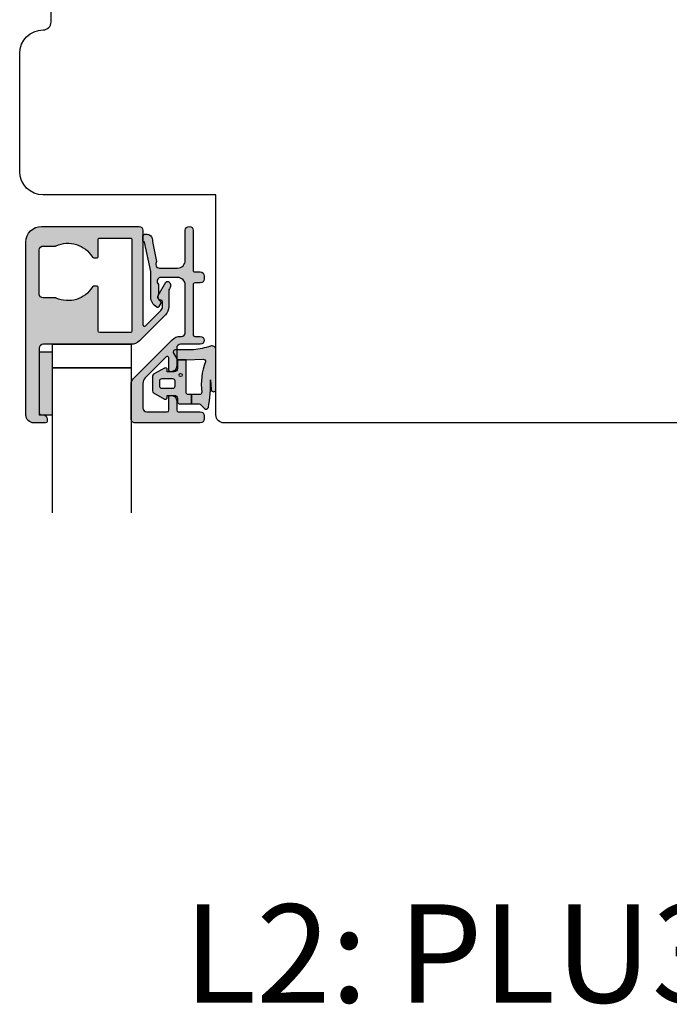
# Model space of a CAD drawing. Units: millimetres. Extents: x -1654 to 540, y 237 to 1528.
# Drawn here: x 124 to 207, y 237 to 363 of the extents above; entities that cross this region are included whole.
import ezdxf

# ---------------------------------------------------------------- set-up
doc = ezdxf.new("R2010")
doc.units = ezdxf.units.MM
doc.header["$LTSCALE"] = 2.5
for name, color, linetype in [('1', 7, 'Continuous'), ('2', 4, 'Continuous'), ('GLAS', 3, 'Continuous'), ('SKR', 6, 'Continuous'), ('WebTekst', 7, 'Continuous')]:
    doc.layers.add(name, color=color, linetype=linetype)
doc.styles.add('ICTEXT', font='calibri.ttf')

# ---------------------------------------------------------------- blocks, each defined once
blk = doc.blocks.new('205P108X89LF')
at = {"layer": '2'}
blk.add_lwpolyline([(89.5, 94.5, -0.414213562373095), (88.5, 93.5), (84.5, 93.5), (84.5, 14.5), (88.5, 14.5, -0.414213562373095), (89.5, 13.5), (89.5, 1.5, -0.414213562373095), (88, 0), (26, 0, -0.414213562373095), (25, 1), (25, 29), (3, 29, -0.414213562373095), (0, 32), (0, 47, -0.414213562373095), (3, 50, 0.414213562373095), (4, 51), (4, 57, 0.414213562373095), (3, 58), (3, 58, -0.414213562373095), (0, 61), (-1.13686837721616e-13, 76, -0.414213562373095), (2.999999999999886, 79), (25, 79), (24.99999999999989, 107, -0.414213562373095), (25.99999999999989, 108), (88, 108, -0.414213562373095), (89.5, 106.5)], format="xyb", close=True, dxfattribs=at)
blk = doc.blocks.new('CBF3206')
at = {"layer": 'SKR'}
h = blk.add_hatch(color=9, dxfattribs=at)
h.dxf.hatch_style = 1
edge = h.paths.add_edge_path()
edge.add_arc((16.53660260266446, 23.79999999999984), 0.2000000000001592, 3.256887993816049e-11, 90.00000000003257)
edge.add_line((16.53660260266435, 24), (16.23660260266462, 24))
edge.add_arc((16.23660260266462, 24.5), 0.5, 180, 270, ccw=False)
edge.add_line((15.73660260266462, 24.5), (15.73660260266417, 24.79999999999995))
edge.add_arc((15.93660260266433, 24.79999999999984), 0.2000000000001592, 89.99999999996737, 179.9999999999674, ccw=False)
edge.add_line((15.93660260266444, 25), (17.43660260266444, 25))
edge.add_arc((17.43660260266444, 24), 1, 0, 90, ccw=False)
edge.add_line((18.43660260266444, 24), (18.43660260266444, 2))
edge.add_arc((16.43660260266444, 2), 2, -90, 0, ccw=False)
edge.add_line((16.43660260266444, 0), (4.036602602664349, 0))
edge.add_arc((4.036602602664349, 0.5), 0.5, 180, 270, ccw=False)
edge.add_line((3.536602602664349, 0.5), (3.536602602664804, 12.50710628752552))
edge.add_arc((3.336602602664639, 12.50710628752547), 0.2000000000001645, 1.27222187258436e-11, 134.9999853355214)
edge.add_line((3.195181282623086, 12.64852767995876), (1.241627982519564, 10.69497537985535))
edge.add_arc((1.73660260266437, 10.20000050633899), 0.7000000000000206, 134.9999853354938, 179.9999999999952)
edge.add_line((1.036602602664349, 10.20000050633905), (1.036602602663894, 9.585255840014156))
edge.add_arc((1.236602442670975, 9.585255840006994), 0.1999998400070808, 179.9999999979482, 269.9999998534074)
edge.add_arc((1.236602441150292, 8.98525599999977), 0.4000000000001425, -29.999992731774284, 89.99999985547453, ccw=False)
edge.add_line((1.583012628035082, 8.785256043943377), (0.6098076705082498, 7.09961511750862))
edge.add_arc((0.4366025770659192, 7.19961509553704), 0.2000000000001276, 240.0001316713672, 330.00000726816086, ccw=False)
edge.add_line((0.3366029751085229, 7.02640978497061), (0.2500009951061806, 7.076409196077407))
edge.add_arc((0.5000000000000536, 7.509422472492954), 0.5000000000000538, 150.0000125225009, 240.00013167129902, ccw=False)
edge.add_line((0.06698724346808049, 7.759422377854207), (0.1696153591963743, 7.93717957830097))
edge.add_arc((-0.2633973973354994, 8.187179483662531), 0.500000000000121, 330.0000125224647, 359.9999999999677)
edge.add_line((0.2366026026646217, 8.187179483662248), (0.2366026026646217, 10.19999965644035))
edge.add_arc((1.736602602664514, 10.19999965644053), 1.499999999999892, 135.000000000008, 180.0000000000067, ccw=False)
edge.add_line((0.6759424308846214, 11.26065982822013), (3.975942774443698, 14.56066017177977))
edge.add_arc((5.036602946223708, 13.49999999999966), 1.500000000000338, 90.0000000000004, 134.9999999999972, ccw=False)
edge.add_line((5.036602946223699, 15), (16.23660260266462, 15))
edge.add_arc((16.23660260266462, 15.5), 0.5, 270, 360)
edge.add_line((16.73660260266462, 15.5), (16.73660260266462, 23.79999999999995))
edge = h.paths.add_edge_path(flags=16)
edge.add_line((16.73660260266462, 8.599999999999909), (16.73660260266462, 3))
edge.add_arc((16.23660260266462, 3), 0.5, -90, 0, ccw=False)
edge.add_line((16.23660260266462, 2.5), (14.69050409582934, 2.5))
edge.add_arc((14.69050409589573, 2.300000000014491), 0.1999999999855087, 90.00000001901921, 114.6199773468291)
edge.add_arc((13.08660260268534, 5.799999999993355), 3.649999999985217, 211.297412220295, 294.619977327455, ccw=False)
edge.add_arc((9.796845772779225, 3.799999999999684), 0.2000000000003161, 31.29741222058766, 90.00000000002443)
edge.add_line((9.79684577277914, 4), (9.43660260266444, 4))
edge.add_arc((9.436602602664497, 3.800000000000125), 0.1999999999998749, 90.00000000001629, 180.0000000000489)
edge.add_line((9.236602602664622, 3.799999999999955), (9.236602602664622, 1.699999999999932))
edge.add_arc((9.036602602664576, 1.700000000000045), 0.2000000000000455, 269.99999999993486, 359.99999999996743, ccw=False)
edge.add_line((9.036602602664349, 1.5), (5.136602602664258, 1.5))
edge.add_arc((5.136602602664258, 1.699999999999818), 0.1999999999998181, 179.9999999999674, 270, ccw=False)
edge.add_line((4.93660260266444, 1.699999999999932), (4.93660260266444, 13.29999999999995))
edge.add_arc((5.136602602664372, 13.30000000000007), 0.1999999999999318, 90.00000000003263, 180.0000000000326, ccw=False)
edge.add_line((5.136602602664258, 13.5), (9.036602602664349, 13.5))
edge.add_arc((9.036602602664463, 13.29999999999984), 0.2000000000001592, 3.26281224261038e-11, 90.00000000003263, ccw=False)
edge.add_line((9.236602602664622, 13.29999999999995), (9.236602602664622, 7.799999999999955))
edge.add_arc((9.43660260266444, 7.799999999999841), 0.1999999999998181, 179.9999999999674, 270)
edge.add_line((9.43660260266444, 7.600000000000023), (9.79684577277914, 7.599999999999909))
edge.add_arc((9.796845772779225, 7.800000000000225), 0.2000000000003164, 269.9999999999756, 328.7025877794123)
edge.add_arc((13.08660260268534, 5.800000000006552), 3.649999999985218, 65.38002267254501, 148.7025877797049, ccw=False)
edge.add_arc((14.69050409589573, 9.299999999985419), 0.1999999999855096, 245.380022653171, 269.9999999809808)
edge.add_line((14.69050409582934, 9.099999999999909), (16.23660260266462, 9.099999999999909))
edge.add_arc((16.23660260266462, 8.599999999999909), 0.5, 0, 90, ccw=False)
at = {"layer": '1', "ltscale": 25.4}
for points in [[(16.73660260266462, 23.79999999999995, 0.4142135623730951), (16.53660260266435, 24), (16.23660260266462, 24, -0.4142135623730951), (15.73660260266462, 24.5), (15.73660260266417, 24.79999999999995, -0.4142135623730951), (15.93660260266444, 25), (17.43660260266444, 25, -0.4142135623730951), (18.43660260266444, 24), (18.43660260266444, 2, -0.4142135623730951), (16.43660260266444, 0), (4.036602602664349, 0, -0.4142135623730951), (3.536602602664349, 0.5), (3.536602602664804, 12.50710628752552, 0.6681785453660636), (3.195181282623086, 12.64852767995876), (1.241627982519564, 10.69497537985535, 0.1989124338972938), (1.036602602664349, 10.20000050633905), (1.036602602663894, 9.585255840014156, 0.4142135616342097), (1.236602442159271, 9.385255999999913, -0.5773502260639881), (1.583012628035082, 8.785256043943377), (0.6098076705082498, 7.09961511750862, -0.4142129264301401), (0.3366029751085229, 7.02640978497061), (0.2500009951061806, 7.076409196077407, -0.4142141714560471), (0.06698724346808049, 7.759422377854207), (0.1696153591963743, 7.93717957830097, 0.131652442000659), (0.2366026026646217, 8.187179483662248), (0.2366026026646217, 10.19999965644035, -0.1989123673796523), (0.6759424308846214, 11.26065982822013), (3.975942774443698, 14.56066017177977, -0.198912367379644), (5.036602946223699, 15), (16.23660260266462, 15, 0.4142135623730951), (16.73660260266462, 15.5)], [(16.73660260266462, 8.599999999999909), (16.73660260266462, 3, -0.4142135623730951), (16.23660260266462, 2.5), (14.69050409582934, 2.5, 0.1078400648638502), (14.607184537754, 2.481818181793074, -0.3804764497862267), (9.967742231476056, 3.903896103896841, 0.2618908450981438), (9.79684577277914, 4), (9.43660260266444, 4, 0.4142135623732616), (9.236602602664622, 3.799999999999955), (9.236602602664622, 1.699999999999932, -0.4142135623732616), (9.036602602664349, 1.5), (5.136602602664258, 1.5, -0.4142135623732616), (4.93660260266444, 1.699999999999932), (4.93660260266444, 13.29999999999995, -0.4142135623730951), (5.136602602664258, 13.5), (9.036602602664349, 13.5, -0.4142135623730951), (9.236602602664622, 13.29999999999995), (9.236602602664622, 7.799999999999955, 0.4142135623732616), (9.43660260266444, 7.600000000000023), (9.79684577277914, 7.599999999999909, 0.2618908450981438), (9.967742231476056, 7.696103896103068, -0.3804764497862265), (14.607184537754, 9.118181818206835, 0.1078400648638501), (14.69050409582934, 9.099999999999909), (16.23660260266462, 9.099999999999909, -0.4142135623730951)]]:
    blk.add_lwpolyline(points, format="xyb", close=True, dxfattribs=at)
blk = doc.blocks.new('CBF3207')
at = {"layer": 'SKR'}
h = blk.add_hatch(color=9, dxfattribs=at)
h.dxf.hatch_style = 1
edge = h.paths.add_edge_path()
edge.add_arc((1.200000000000159, 13.80000008332524), 0.1999999999999318, 359.9999999999674, 449.9999999999674)
edge.add_line((1.200000000000273, 14.00000008332518), (0.4999999999999998, 14.00000008332518))
edge.add_arc((0.4999999999999998, 14.50000008332518), 0.5, 90, 270, ccw=False)
edge.add_line((0.4999999999999998, 15.00000008332518), (3, 15.00000008332518))
edge.add_arc((3, 15.50000008332518), 0.5, 270, 360)
edge.add_line((3.5, 15.50000008332518), (3.5, 17.80000008332513))
edge.add_arc((4.200000000000159, 17.80000008332502), 0.7000000000001592, 89.99999999999068, 179.9999999999907, ccw=False)
edge.add_line((4.200000000000273, 18.50000008332518), (4.299999999999727, 18.50000008332518))
edge.add_arc((4.299999999999841, 18.30000008332502), 0.2000000000001592, 3.26281224261038e-11, 90.00000000003263, ccw=False)
edge.add_line((4.5, 18.30000008332513), (4.5, 16.74705604580015))
edge.add_arc((4.700000000000131, 16.74705604580012), 0.2000000000001307, 179.9999999999919, 315.0000026866535)
edge.add_line((4.841421362868914, 16.6056346961941), (7.507106814344752, 19.27132039766946))
edge.add_arc((6.800000000000295, 19.97842714569793), 0.9999999999998866, 315.0000026867412, 360.000000000023)
edge.add_line((7.800000000000182, 19.97842714569833), (7.799999999999727, 23.1000000833252))
edge.add_arc((7.299999999999727, 23.1000000833252), 0.5, 0, 90)
edge.add_line((7.299999999999727, 23.6000000833252), (4.699999999999818, 23.6000000833252))
edge.add_arc((4.699999999999704, 23.40000008332504), 0.2000000000001592, 89.99999999996743, 179.9999999999674)
edge.add_line((4.499999999999545, 23.40000008332515), (4.5, 21.70000008332522))
edge.add_arc((4.299999999999841, 21.70000008332534), 0.2000000000001592, 269.99999999996743, 359.99999999996743, ccw=False)
edge.add_line((4.299999999999727, 21.50000008332518), (4.200000000000273, 21.50000008332518))
edge.add_arc((4.200000000000159, 22.20000008332534), 0.7000000000001592, 180.0000000000093, 270.0000000000093, ccw=False)
edge.add_line((3.5, 22.20000008332522), (3.499999999999545, 23.40000008332515))
edge.add_arc((3.2999999999995, 23.40000008332527), 0.2000000000000455, 359.9999999999674, 449.9999999999349)
edge.add_line((3.299999999999727, 23.60000008332531), (0.5000000000004547, 23.60000008332531))
edge.add_arc((0.5000000000001703, 24.10000008332548), 0.5000000000001705, 180.0000000000326, 270.00000000003257, ccw=False)
edge.add_line((-2.220446049250313e-16, 24.1000000833252), (-2.220446049250313e-16, 24.50000008332506))
edge.add_arc((0.4999999999999998, 24.50000008332506), 0.5, 90, 180, ccw=False)
edge.add_line((0.4999999999999998, 25.00000008332506), (8.800000000000182, 25.00000008332518))
edge.add_arc((8.800000000000239, 24.50000008332523), 0.4999999999999432, -6.480149750132114e-12, 90.00000000000648, ccw=False)
edge.add_line((9.300000000000182, 24.50000008332518), (9.300000000000182, 20.06421364569815))
edge.add_arc((8.300000000000178, 20.06421364569848), 1.000000000000004, 315.00000145633277, 359.99999999998107, ccw=False)
edge.add_line((9.007106799159828, 19.35710688248503), (4.089339999999993, 14.43933983332522))
edge.add_arc((3.028679980813589, 15.49999990377179), 1.499999820446734, 269.9999971591445, 314.99999861548883, ccw=False)
edge.add_line((3.028679906440175, 14.00000008332506), (2.900000000000091, 14.00000008332518))
edge.add_arc((2.900000000000091, 13.50000008332518), 0.5, 90, 180)
edge.add_line((2.400000000000091, 13.50000008332518), (2.400000000000091, 7.500000083325176))
edge.add_arc((3.400000000000091, 7.500000083325176), 1, 180, 270)
edge.add_line((3.400000000000091, 6.500000083325176), (5.5, 6.500000083325176))
edge.add_arc((5.499999999999886, 7.000000083325164), 0.4999999999999876, 270.000000000013, 413.1301023541777)
edge.add_line((5.799999999999727, 7.400000083325267), (5.799999999999727, 8.52699826387061))
edge.add_arc((6.299999999991496, 8.526998263831164), 0.4999999999917693, 155.3800226687719, 179.9999999954798, ccw=False)
edge.add_arc((5.299999999981425, 8.98525583338317), 0.6000000000408914, 335.380022668988, 419.9999923716999)
edge.add_arc((5.700000092230256, 9.678076103197894), 0.1999999999998709, 150.0000027563602, 239.9999923759736, ccw=False)
edge.add_line((5.526795006662724, 9.778076094865355), (5.776794985779361, 10.21108880869519))
edge.add_arc((5.950000071347186, 10.11108881702774), 0.2000000000001232, 59.99999636846678, 150.0000027564031, ccw=False)
edge.add_arc((5.300000000010412, 8.985255833306756), 1.499999999989315, 7.066205398587044e-10, 59.99999636915521, ccw=False)
edge.add_line((6.799999999999727, 8.985255833325255), (6.799999999999727, 5.781579220613708))
edge.add_arc((6.999998764616294, 5.781579090753879), 0.1999987646166086, 179.9999627976696, 192.0014427686664)
edge.add_line((6.804371499999888, 5.739992083325205), (7.593196885398555, 2.029331727762894))
edge.add_arc((7.691011108395798, 2.050125423428866), 0.1000000000000166, 192.0014799709992, 272.5759955075997)
edge.add_arc((7.699999999998817, 1.85032752597199), 0.1000000000010806, -6.019718057359569e-10, 92.57599550699769, ccw=False)
edge.add_line((7.799999999999898, 1.85032752597094), (7.799999999999898, 1.200000083325293))
edge.add_arc((7.599999999999902, 1.200000083325286), 0.1999999999999957, -89.99999999999801, 1.9895196601282805e-12, ccw=False)
edge.add_line((7.599999999999909, 1.00000008332529), (7.400000000000091, 1.00000008332529))
edge.add_line((7.400000000000091, 1.00000008332529), (7.299999999999727, 1.00000008332529))
edge.add_arc((7.299999999999272, 1.700000083324653), 0.6999999999993631, 179.9999999999534, 270.0000000000372, ccw=False)
edge.add_line((6.599999999999909, 1.700000083325222), (6.599999999999909, 1.871188946039069))
edge.add_arc((6.400000000000205, 1.871188946039057), 0.1999999999997044, 3.498610149615039e-12, 12.00147745423621)
edge.add_line((6.595628447821127, 1.912776328777795), (6.05176587188862, 4.471124186987254))
edge.add_arc((5.675148500000208, 4.800000083325093), 0.5000000000001511, 318.8713637200279, 450.0000000000265)
edge.add_line((5.675148499999978, 5.300000083325244), (3.400000000000091, 5.300000083325244))
edge.add_arc((3.400000000000091, 4.300000083325244), 1, 90, 180)
edge.add_line((2.400000000000091, 4.300000083325244), (2.399999999999636, 0.4999999999994316))
edge.add_arc((1.900000000000091, 0.4999999999995453), 0.4999999999995453, 180, 359.999999999987, ccw=False)
edge.add_line((1.400000000000545, 0.4999999999995452), (1.400000000000091, 5.600000083325199))
edge.add_arc((1.200000000000386, 5.600000083325313), 0.1999999999997044, 359.9999999999674, 450.0000000000326)
edge.add_line((1.200000000000273, 5.800000083325017), (0.4999999999999998, 5.800000083325131))
edge.add_arc((0.4999999999999998, 6.300000083325131), 0.5, 180, 270, ccw=False)
edge.add_line((-2.220446049250313e-16, 6.300000083325131), (-2.220446049250313e-16, 6.700000083325222))
edge.add_arc((0.4999999999999998, 6.700000083325222), 0.5, 90, 180, ccw=False)
edge.add_line((0.4999999999999998, 7.200000083325222), (1.200000000000273, 7.200000083325335))
edge.add_arc((1.200000000000386, 7.40000008332504), 0.1999999999997044, 269.9999999999674, 360.0000000000326)
edge.add_line((1.400000000000091, 7.400000083325153), (1.400000000000091, 13.80000008332513))
at = {"layer": '1', "color": 7, "ltscale": 25.4}
blk.add_lwpolyline([(1.400000000000091, 13.80000008332513, 0.4142135623730951), (1.200000000000273, 14.00000008332518), (0.4999999999999998, 14.00000008332518, -1), (0.4999999999999998, 15.00000008332518), (3, 15.00000008332518, 0.4142135623730951), (3.5, 15.50000008332518), (3.5, 17.80000008332513, -0.414213562373095), (4.200000000000273, 18.50000008332518), (4.299999999999727, 18.50000008332518, -0.4142135623730951), (4.5, 18.30000008332513), (4.5, 16.74705604580015, 0.6681786548758527), (4.841421362868914, 16.6056346961941), (7.507106814344752, 19.27132039766946, 0.1989123551928038), (7.800000000000182, 19.97842714569833), (7.799999999999727, 23.1000000833252, 0.4142135623730951), (7.299999999999727, 23.6000000833252), (4.699999999999818, 23.6000000833252, 0.4142135623730951), (4.499999999999545, 23.40000008332515), (4.5, 21.70000008332522, -0.4142135623730951), (4.299999999999727, 21.50000008332518), (4.200000000000273, 21.50000008332518, -0.4142135623730951), (3.5, 22.20000008332522), (3.499999999999545, 23.40000008332515, 0.4142135623729286), (3.299999999999727, 23.60000008332531), (0.5000000000004545, 23.60000008332531, -0.4142135623730951), (-2.220446049250313e-16, 24.1000000833252), (-2.220446049250313e-16, 24.50000008332506, -0.4142135623730951), (0.4999999999999998, 25.00000008332506), (8.800000000000182, 25.00000008332518, -0.4142135623731616), (9.300000000000182, 24.50000008332518), (9.300000000000182, 20.06421364569815, -0.1989123607737004), (9.007106799159828, 19.35710688248503), (4.089339999999993, 14.43933983332522, -0.1989123739855819), (3.028679906440175, 14.00000008332506), (2.900000000000091, 14.00000008332518, 0.4142135623730951), (2.400000000000091, 13.50000008332518), (2.400000000000091, 7.500000083325176, 0.4142135623730951), (3.400000000000091, 6.500000083325176), (5.5, 6.500000083325176, 0.7207592200561848), (5.799999999999727, 7.400000083325267), (5.799999999999727, 8.52699826387061, -0.107840064858986), (5.845454545462871, 8.735297159073397, 0.3869710019897724), (5.600000069182897, 9.504871035747556, -0.4142135093090686), (5.526795006662724, 9.778076094865355), (5.776794985779361, 10.21108880869519, -0.4142135950279147), (6.050000082325369, 10.28429389144651, -0.2679491754478251), (6.799999999999727, 8.985255833325255), (6.799999999999727, 5.781579220613708, 0.05241425461317652), (6.804371499999888, 5.739992083325205), (7.593196885398555, 2.029331727762894, 0.3668117159612133), (7.695505554197808, 1.950226474700983, -0.427444079990981), (7.799999999999898, 1.85032752597094), (7.799999999999898, 1.200000083325293, -0.4142135623730951), (7.599999999999909, 1.00000008332529), (7.400000000000091, 1.00000008332529), (7.299999999999727, 1.00000008332529, -0.4142135623735234), (6.599999999999909, 1.700000083325222), (6.599999999999909, 1.871188946039069, 0.05241424360155291), (6.595628447821127, 1.912776328777795), (6.05176587188862, 4.471124186987254, 0.6440154036639834), (5.675148499999978, 5.300000083325244), (3.400000000000091, 5.300000083325244, 0.4142135623730951), (2.400000000000091, 4.300000083325244), (2.399999999999636, 0.4999999999994315, -0.9999999999998862), (1.400000000000545, 0.4999999999995452), (1.400000000000091, 5.600000083325199, 0.414213562373428), (1.200000000000273, 5.800000083325017), (0.4999999999999998, 5.800000083325131, -0.4142135623730951), (-2.220446049250313e-16, 6.300000083325131), (-2.220446049250313e-16, 6.700000083325222, -0.4142135623730951), (0.4999999999999998, 7.200000083325222), (1.200000000000273, 7.200000083325335, 0.414213562373428), (1.400000000000091, 7.400000083325153)], format="xyb", close=True, dxfattribs=at)
blk = doc.blocks.new('0-9808')
at = {"layer": 'SKR'}
blk.add_hatch(color=8, dxfattribs=at).paths.add_polyline_path([(2.102178100115798, 6.200000000000003), (3.099999999998818, 6.200000000000002), (3.099999999998818, 7.400000000000003), (2.128083295850094, 7.400000000000002, -0.2045411109047116), (1.911411883743834, 7.492506628597734), (1.463336369022668, 7.960401838207371, 0.5448590981435932), (0.968319803522245, 7.864819036377328, 0.05774595583492272), (0.6839588703005998, 4.321976938444414), (0.599999999999994, 5.548031081113194, 1), (-3.885780586188048e-15, 5.548031081113194), (-3.33066907387547e-16, 0.5000000000000011, 0.5450715557792425), (0.7063469945155486, 0.04456513324691352, -0.05256813348467745), (2.840053480218273, 0.5), (5.150142886308103, 0.4999999999999987, 0.5829708565575834), (5.407390764021869, 0.9543487266282575), (4.89999999999882, 1.800000000000004), (3.799999999998825, 1.800000000000004), (1.653183968372429, 1.698443386465948, -0.4726397456000788), (1.339274205685203, 2.039602159359836, 0.1224251146751212), (1.802178100115803, 5.899999999999978, -0.4142135623731217)])
h = blk.add_hatch(color=8, dxfattribs=at)
h.paths.add_polyline_path([(8.099999999998818, 5.725415002114538, 0.2697951019324455), (7.948207463397402, 5.986249332280176), (6.573506219497638, 6.767361941804701, 0.5750572647163987), (6.19999999999882, 6.550000000000002), (6.199999999998819, 6.300000000000002), (5.299999999998818, 6.300000000000002, -0.4142135623730951), (4.899999999998819, 6.700000000000003), (4.899999999998819, 7.100000000000001, 0.4142135623730951), (4.599999999998818, 7.400000000000002), (3.099999999998818, 7.400000000000002), (3.099999999998818, 6.200000000000002), (3.499999999998817, 6.200000000000003, -0.4142135623730951), (3.799999999998817, 5.900000000000002), (3.799999999998817, 1.800000000000004), (4.899999999998819, 1.800000000000004), (4.899999999998819, 2.900000000000006, -0.4142135623730952), (5.299999999998818, 3.300000000000004), (6.199999999998819, 3.300000000000004), (6.19999999999882, 3.050000000000004, 0.5750572647164001), (6.573506219497641, 2.832638058195307), (7.948207463397402, 3.613750667719827, 0.269795101932446), (8.099999999998818, 3.874584997885467)])
h.paths.add_polyline_path([(5.49999999999882, 5.400000000000002), (6.899999999998819, 5.400000000000002, -0.4142135623730951), (7.199999999998816, 5.100000000000001), (7.19999999999882, 4.500000000000007, -0.4142135623730951), (6.899999999998819, 4.200000000000006), (5.49999999999882, 4.200000000000006, -0.4142135623730951), (5.19999999999882, 4.500000000000007), (5.19999999999882, 5.100000000000001, -0.4142135623730951)], flags=16)
h.paths.add_polyline_path([(4.699999999998822, 3.700000000000003, -1), (4.299999999998819, 3.700000000000003, -1)], flags=16)
at = {"layer": '1'}
for points in [[(-3.33066907387547e-16, 0.5000000000000011, 0.5450715557792425), (0.7063469945155486, 0.04456513324691352, -0.05256813348467745), (2.840053480218273, 0.5), (5.150142886308103, 0.4999999999999987, 0.5829708565575833), (5.407390764021869, 0.9543487266282575), (4.899999999998819, 1.800000000000004), (3.799999999998817, 1.800000000000004), (1.647910051861501, 1.698193900206753, -0.4672680928848605), (1.339274205685203, 2.039602159359836, 0.1224251146751212), (1.802178100115803, 5.899999999999978, -0.4142135623731219), (2.102178100115798, 6.200000000000003), (3.099999999998818, 6.200000000000001), (3.099999999998818, 7.400000000000002), (2.128083295850094, 7.400000000000002, -0.2045411109047116), (1.911411883743834, 7.492506628597734), (1.463336369022668, 7.960401838207371, 0.5448590981435932), (0.968319803522245, 7.864819036377328, 0.05774595583492271), (0.6839588703005998, 4.321976938444414), (0.599999999999994, 5.548031081113194, 1.000000000000018), (-3.885780586188048e-15, 5.548031081113194)], [(7.948207463397402, 5.986249332280176), (6.573506219497638, 6.767361941804701, 0.5750572647163988), (6.19999999999882, 6.550000000000002), (6.19999999999882, 6.300000000000002), (5.299999999998818, 6.300000000000002, -0.414213562373095), (4.899999999998819, 6.700000000000003), (4.899999999998819, 7.100000000000001, 0.414213562373095), (4.599999999998818, 7.400000000000002), (3.099999999998818, 7.400000000000002), (3.099999999998818, 6.200000000000001), (3.499999999998817, 6.200000000000003, -0.414213562373095), (3.799999999998817, 5.900000000000002), (3.799999999998817, 1.800000000000004), (4.899999999998819, 1.800000000000004), (4.899999999998819, 2.900000000000006, -0.414213562373095), (5.299999999998818, 3.300000000000004), (6.19999999999882, 3.300000000000004), (6.19999999999882, 3.050000000000004, 0.5750572647164002), (6.573506219497641, 2.832638058195307), (7.948207463397402, 3.613750667719827, 0.269795101932446), (8.099999999998818, 3.874584997885467), (8.099999999998818, 5.725415002114538, 0.2697951019324455)], [(5.19999999999882, 4.500000000000007, 0.414213562373095), (5.49999999999882, 4.200000000000006), (6.899999999998819, 4.200000000000006, 0.414213562373095), (7.19999999999882, 4.500000000000007), (7.199999999998816, 5.100000000000001, 0.414213562373095), (6.899999999998819, 5.400000000000002), (5.49999999999882, 5.400000000000002, 0.414213562373095), (5.19999999999882, 5.100000000000001)]]:
    blk.add_lwpolyline(points, format="xyb", close=True, dxfattribs=at)
blk.add_circle((4.49999999999882, 3.700000000000003), 0.2000000000000011, dxfattribs=at)

msp = doc.modelspace()

# ---------------------------------------------------------------- hatches: boundary and pattern name
at = {"layer": 'SKR'}
msp.add_hatch(color=8, dxfattribs=at).paths.add_polyline_path([(128.3683073160475, 312.4677647935902), (126.8683073160477, 312.4677647935902, -0.4142135623730951), (126.6683073160476, 312.6677647935903), (126.6683073160476, 320.4677647935902), (128.3683073160475, 320.4677647935903)])

# ---------------------------------------------------------------- linework, layer by layer
at = {"layer": '1'}
for points in [[(138.3683073160475, 321.4677647935902), (138.3683073160475, 318.4677647935902), (128.3683073160475, 318.4677647935902), (128.3683073160475, 321.4677647935902), (138.3683069724885, 321.4677647935902)], [(126.6683073160476, 312.4677647935902), (128.3683073160475, 312.4677647935902), (128.3683073160475, 320.4677647935902), (126.6683073160476, 320.4677647935902), (126.6683073160476, 312.4677647935902)]]:
    msp.add_lwpolyline(points, dxfattribs=at)
at = {"layer": 'GLAS'}
msp.add_lwpolyline([(128.3683073160475, 300.0198544260554), (128.3683073160475, 318.4677647935902), (138.3683073160475, 318.4677647935902), (138.3683073160475, 300.0198544260554)], dxfattribs=at)

# ---------------------------------------------------------------- block references
at = {"layer": '1'}
msp.add_blockref('205P108X89LF', (124.1683073160482, 311.4677647935902), dxfattribs=at)
at = {"layer": '1', "rotation": 180}
for name, p in [('CBF3206', (143.4049099187125, 336.4677647935902)), ('CBF3207', (147.6683073160477, 336.4677648769153)), ('0-9808', (149.1683073160474, 321.2677647935901))]:
    msp.add_blockref(name, p, dxfattribs=at)

# ---------------------------------------------------------------- texts
at = {"layer": 'WebTekst', "insert": (145.0443667917752, 237.702699239456), "char_height": 12.5, "attachment_point": 7, "style": 'ICTEXT'}
msp.add_mtext_dynamic_manual_height_columns('L2: PLU31-40L44', width=251.3345075757024, gutter_width=62.5, heights=[0], dxfattribs=at)

doc.saveas('drawing.dxf')
